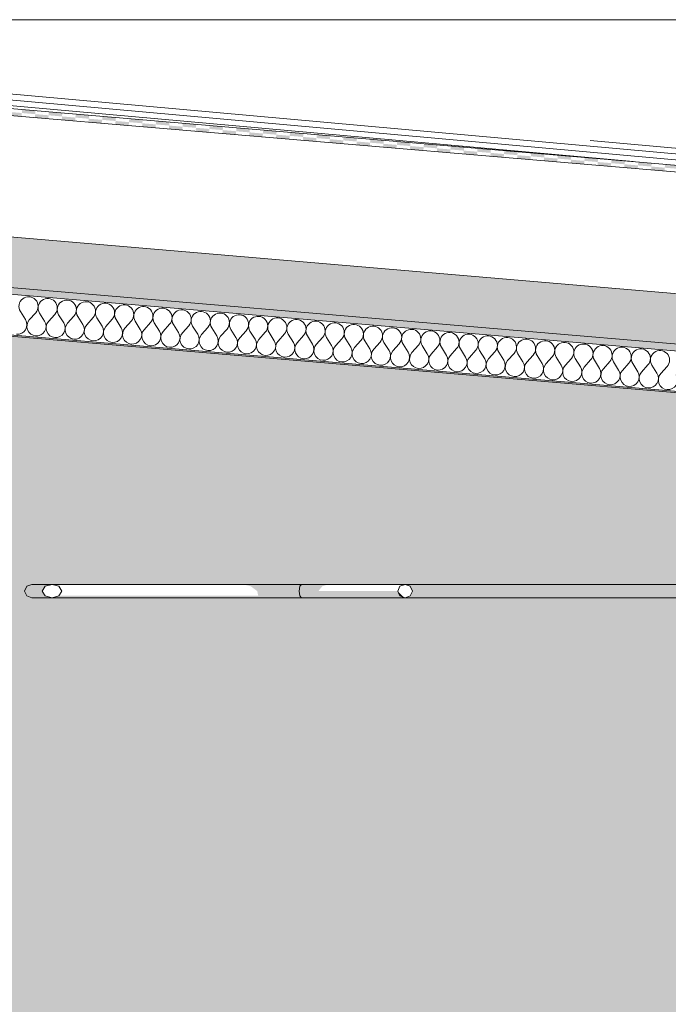
# Model space of a CAD drawing. Units: millimetres. Extents: x 7358401 to 8262318, y -141311 to 19947.
# Drawn here: x 8045202 to 8046167, y 2685 to 4150 of the extents above; entities that cross this region are included whole.
import ezdxf

# ---------------------------------------------------------------- set-up
doc = ezdxf.new("R2010")
doc.units = ezdxf.units.MM
doc.header["$MEASUREMENT"] = 0
doc.linetypes.add('Traits', pattern=[282.2222232818603, 141.1111116409302, -141.1111116409301])
for name, color, linetype in [('00 CONTEXTE.CBA', 7, 'Continuous'), ('00 MURS.CBA', 7, 'Continuous'), ('00 TOITURES.CBA', 7, 'Continuous')]:
    doc.layers.add(name, color=color, linetype=linetype)
doc.layers.add('00 CONTEXTE.CBA_Stylo_No__252', color=7, linetype='Continuous', lineweight=13, true_color=0x929292)
doc.layers.add('00 MURS.CBA_Stylo_No__252', color=7, linetype='Continuous', lineweight=13, true_color=0x929292)
for name, color, linetype, lineweight in [('00 CONTEXTE.CBA_Stylo_No__9', 7, 'Continuous', 5), ('00 MURS.CBA_Stylo_No__9', 7, 'Continuous', 5), ('00 TOITURES.CBA_Stylo_No__9', 7, 'Continuous', 5), ('Légendes façade apd_Stylo_No__9', 7, 'Continuous', 5)]:
    doc.layers.add(name, color=color, linetype=linetype, lineweight=lineweight)
doc.dimstyles.new('STYLE_GENERE__2', dxfattribs={"dimtxt": 0.18, "dimasz": 182.4, "dimexe": 0.18, "dimexo": 0.0625, "dimgap": 0.09, "dimtad": 0, "dimtih": 1, "dimtoh": 1, "dimdec": 4, "dimzin": 0, "dimdsep": 46, "dimcen": 0.09, "dimadec": 0, "dimazin": 0, "dimtfac": 1, "dimtdec": 4, "dimtmove": 0, "dimatfit": 3, "dimldrblk": 'ARROWHEAD_11', "dimfxl": 1, "dimtolj": 1, "dimtzin": 0, "dimarcsym": 0})

# ---------------------------------------------------------------- blocks, each defined once
blk = doc.blocks.new('*X622', base_point=(8019789.00002668, 0))
at = {"layer": '00 TOITURES.CBA', "linetype": 'Continuous', "lineweight": 0, "true_color": 0x000000}
for points in [[(8045225.765671305, 4014.446721346681), (8045205.833321014, 4016.141178339111), (8045205.409706767, 4011.158090766329), (8045225.342057058, 4009.463633773899)], [(8045205.409706767, 4011.158090766329), (8045185.477356475, 4012.852547758758), (8045185.053742227, 4007.869460185976), (8045204.986092518, 4006.175003193547)], [(8045245.274407349, 4007.76917678147), (8045225.342057058, 4009.463633773899), (8045224.918442809, 4004.480546201117), (8045244.850793101, 4002.786089208688)], [(8045265.630371888, 4011.057807361823), (8045245.698021597, 4012.752264354252), (8045245.274407349, 4007.76917678147), (8045265.20675764, 4006.074719789041)], [(8045285.13910793, 4004.380262796612), (8045265.20675764, 4006.074719789041), (8045264.783143392, 4001.091632216258), (8045284.715493683, 3999.397175223829)], [(8045305.49507247, 4007.668893376964), (8045285.562722179, 4009.363350369394), (8045285.13910793, 4004.380262796612), (8045305.071458222, 4002.685805804182)], [(8045325.003808513, 4000.991348811753), (8045305.071458222, 4002.685805804182), (8045304.647843974, 3997.7027182314), (8045324.580194265, 3996.008261238971)], [(8045345.359773053, 4004.279979392105), (8045325.427422761, 4005.974436384535), (8045325.003808513, 4000.991348811753), (8045344.936158804, 3999.296891819323)], [(8045364.868509095, 3997.602434826894), (8045344.936158804, 3999.296891819324), (8045344.512544557, 3994.313804246541), (8045364.444894847, 3992.619347254112)], [(8045385.224473635, 4000.891065407247), (8045365.292123344, 4002.585522399676), (8045364.868509095, 3997.602434826894), (8045384.800859386, 3995.907977834465)], [(8045425.089174217, 3997.502151422387), (8045405.156823926, 3999.196608414817), (8045404.733209678, 3994.213520842035), (8045424.665559969, 3992.519063849605)], [(8045404.733209678, 3994.213520842035), (8045384.800859386, 3995.907977834464), (8045384.377245138, 3990.924890261682), (8045404.309595429, 3989.230433269252)], [(8045444.59791026, 3990.824606857176), (8045424.665559969, 3992.519063849606), (8045424.24194572, 3987.535976276823), (8045444.174296012, 3985.841519284394)], [(8045464.953874799, 3994.113237437529), (8045445.021524508, 3995.807694429958), (8045444.59791026, 3990.824606857176), (8045464.530260551, 3989.130149864747)], [(8045484.462610843, 3987.435692872317), (8045464.530260551, 3989.130149864747), (8045464.106646303, 3984.147062291964), (8045484.038996594, 3982.452605299535)], [(8045504.818575381, 3990.72432345267), (8045484.88622509, 3992.418780445099), (8045484.462610843, 3987.435692872317), (8045504.394961134, 3985.741235879887)], [(8045524.327311425, 3984.046778887458), (8045504.394961134, 3985.741235879888), (8045503.971346885, 3980.758148307105), (8045523.903697176, 3979.063691314676)], [(8045544.683275964, 3987.335409467811), (8045524.750925672, 3989.029866460241), (8045524.327311425, 3984.046778887458), (8045544.259661715, 3982.352321895029)], [(8045584.547976546, 3983.946495482952), (8045564.615626255, 3985.640952475381), (8045564.192012006, 3980.657864902599), (8045584.124362298, 3978.96340791017)], [(8045564.192012006, 3980.657864902599), (8045544.259661715, 3982.352321895029), (8045543.836047468, 3977.369234322246), (8045563.768397759, 3975.674777329817)], [(8045604.056712589, 3977.268950917741), (8045584.124362298, 3978.96340791017), (8045583.70074805, 3973.980320337388), (8045603.633098341, 3972.285863344959)], [(8045624.412677128, 3980.557581498093), (8045604.480326837, 3982.252038490523), (8045604.056712589, 3977.268950917741), (8045623.98906288, 3975.574493925311)], [(8045643.921413171, 3973.880036932881), (8045623.98906288, 3975.574493925311), (8045623.565448632, 3970.591406352529), (8045643.497798923, 3968.896949360099)], [(8045664.277377711, 3977.168667513234), (8045644.34502742, 3978.863124505664), (8045643.921413171, 3973.880036932881), (8045663.853763462, 3972.185579940452)], [(8045683.786113754, 3970.491122948023), (8045663.853763462, 3972.185579940452), (8045663.430149214, 3967.20249236767), (8045683.362499505, 3965.508035375241)], [(8045704.142078293, 3973.779753528376), (8045684.209728002, 3975.474210520805), (8045683.786113754, 3970.491122948023), (8045703.718464045, 3968.796665955594)], [(8045744.006778875, 3970.390839543516), (8045724.074428583, 3972.085296535946), (8045723.650814336, 3967.102208963164), (8045743.583164627, 3965.407751970734)], [(8045723.650814336, 3967.102208963164), (8045703.718464045, 3968.796665955594), (8045703.294849796, 3963.813578382811), (8045723.227200087, 3962.119121390382)], [(8045763.515514918, 3963.713294978305), (8045743.583164627, 3965.407751970735), (8045743.159550379, 3960.424664397952), (8045763.09190067, 3958.730207405523)], [(8045783.871479457, 3967.001925558658), (8045763.939129166, 3968.696382551087), (8045763.515514918, 3963.713294978305), (8045783.44786521, 3962.018837985876)], [(8045803.3802155, 3960.324380993446), (8045783.44786521, 3962.018837985876), (8045783.024250961, 3957.035750413093), (8045802.956601252, 3955.341293420664)], [(8045823.736180039, 3963.613011573799), (8045803.803829748, 3965.307468566228), (8045803.3802155, 3960.324380993446), (8045823.312565791, 3958.629924001017)], [(8045843.244916082, 3956.935467008587), (8045823.312565791, 3958.629924001017), (8045822.888951544, 3953.646836428235), (8045842.821301835, 3951.952379435805)], [(8045863.600880622, 3960.22409758894), (8045843.668530331, 3961.918554581369), (8045843.244916082, 3956.935467008587), (8045863.177266373, 3955.241010016158)], [(8045883.109616665, 3953.546553023728), (8045863.177266373, 3955.241010016158), (8045862.753652126, 3950.257922443376), (8045882.686002417, 3948.563465450946)], [(8045903.465581204, 3956.835183604081), (8045883.533230913, 3958.52964059651), (8045883.109616665, 3953.546553023728), (8045903.041966956, 3951.852096031299)], [(8045943.330281787, 3953.446269619223), (8045923.397931495, 3955.140726611652), (8045922.974317247, 3950.15763903887), (8045942.906667538, 3948.463182046441)], [(8045922.974317247, 3950.15763903887), (8045903.041966956, 3951.852096031299), (8045902.618352707, 3946.869008458517), (8045922.550702999, 3945.174551466087)], [(8045962.839017829, 3946.768725054011), (8045942.906667538, 3948.463182046441), (8045942.48305329, 3943.480094473658), (8045962.415403581, 3941.785637481229)], [(8045983.194982368, 3950.057355634363), (8045963.262632078, 3951.751812626793), (8045962.839017829, 3946.768725054011), (8045982.771368121, 3945.074268061581)], [(8046002.703718412, 3943.379811069151), (8045982.771368121, 3945.074268061581), (8045982.347753872, 3940.091180488799), (8046002.280104163, 3938.396723496369)], [(8046023.05968295, 3946.668441649505), (8046003.127332659, 3948.362898641933), (8046002.703718412, 3943.379811069151), (8046022.636068703, 3941.685354076722)], [(8046042.568418994, 3939.990897084293), (8046022.636068703, 3941.685354076723), (8046022.212454455, 3936.70226650394), (8046042.144804746, 3935.007809511511)], [(8046062.924383533, 3943.279527664646), (8046042.992033242, 3944.973984657075), (8046042.568418994, 3939.990897084293), (8046062.500769285, 3938.296440091864)], [(8046102.789084115, 3939.890613679787), (8046082.856733824, 3941.585070672216), (8046082.433119576, 3936.601983099434), (8046102.365469867, 3934.907526107005)], [(8046082.433119576, 3936.601983099434), (8046062.500769285, 3938.296440091864), (8046062.077155037, 3933.313352519081), (8046082.009505328, 3931.618895526652)], [(8046122.297820158, 3933.213069114575), (8046102.365469867, 3934.907526107005), (8046101.941855619, 3929.924438534223), (8046121.874205911, 3928.229981541793)], [(8046142.653784698, 3936.501699694928), (8046122.721434406, 3938.196156687357), (8046122.297820158, 3933.213069114575), (8046142.230170449, 3931.518612122146)], [(8046162.16252074, 3929.824155129716), (8046142.230170449, 3931.518612122146), (8046141.806556202, 3926.535524549363), (8046161.738906492, 3924.841067556934)], [(8046182.51848528, 3933.112785710069), (8046162.586134989, 3934.807242702498), (8046162.16252074, 3929.824155129716), (8046182.094871032, 3928.129698137287)]]:
    blk.add_hatch(color=18, dxfattribs=at).paths.add_polyline_path(points)
blk = doc.blocks.new('*X623', base_point=(8019789.00002668, 0))
at = {"layer": '00 TOITURES.CBA_Stylo_No__9', "color": 7, "linetype": 'Continuous', "lineweight": 5}
for p, q in [((8045203.25681483, 3715.931271062469), (8045210.830989531, 3703.815160754807)), ((8045226.036643737, 3713.994748785137), (8045216.525946758, 3703.331030185474)), ((8045231.731600964, 3713.510618215805), (8045239.305775666, 3701.394507908141)), ((8045254.511429871, 3711.574095938472), (8045245.000732892, 3700.910377338809)), ((8045260.206387098, 3711.089965369139), (8045267.780561799, 3698.973855061476)), ((8045282.986216005, 3709.153443091806), (8045273.475519027, 3698.489724492143)), ((8045288.681173232, 3708.669312522474), (8045296.255347934, 3696.55320221481)), ((8045311.461002139, 3706.732790245141), (8045301.95030516, 3696.069071645477)), ((8045317.155959366, 3706.248659675808), (8045324.730134068, 3694.132549368145)), ((8045339.935788274, 3704.312137398475), (8045330.425091295, 3693.648418798812)), ((8045345.6307455, 3703.828006829143), (8045353.204920202, 3691.71189652148)), ((8045368.410574407, 3701.89148455181), (8045358.899877429, 3691.227765952146)), ((8045374.105531635, 3701.407353982477), (8045381.679706336, 3689.291243674814)), ((8045396.885360542, 3699.470831705145), (8045387.374663563, 3688.807113105481)), ((8045402.580317769, 3698.986701135812), (8045410.15449247, 3686.870590828149)), ((8045425.360146676, 3697.050178858479), (8045415.849449697, 3686.386460258816)), ((8045431.055103903, 3696.566048289146), (8045438.629278605, 3684.449937981483)), ((8045453.834932811, 3694.629526011814), (8045444.324235831, 3683.96580741215)), ((8045459.529890037, 3694.145395442481), (8045467.104064738, 3682.029285134818)), ((8045482.309718944, 3692.208873165148), (8045472.799021966, 3681.545154565485)), ((8045488.004676172, 3691.724742595815), (8045495.578850873, 3679.608632288152)), ((8045510.784505079, 3689.788220318483), (8045501.273808099, 3679.124501718819)), ((8045516.479462305, 3689.30408974915), (8045524.053637007, 3677.187979441487)), ((8045539.259291213, 3687.367567471817), (8045529.748594234, 3676.703848872154)), ((8045544.95424844, 3686.883436902484), (8045552.528423141, 3674.767326594821)), ((8045567.734077347, 3684.946914625152), (8045558.223380368, 3674.283196025488)), ((8045573.429034574, 3684.462784055819), (8045581.003209275, 3672.346673748156)), ((8045596.208863481, 3682.526261778486), (8045586.698166502, 3671.862543178823)), ((8045601.903820707, 3682.042131209153), (8045609.47799541, 3669.92602090149)), ((8045624.683649615, 3680.105608931821), (8045615.172952636, 3669.441890332157)), ((8045630.378606842, 3679.621478362488), (8045637.952781543, 3667.505368054825)), ((8045653.158435749, 3677.684956085156), (8045643.647738771, 3667.021237485492)), ((8045658.853392976, 3677.200825515823), (8045666.427567678, 3665.08471520816)), ((8045681.633221883, 3675.26430323849), (8045672.122524904, 3664.600584638827)), ((8045687.32817911, 3674.780172669157), (8045694.902353812, 3662.664062361494)), ((8045710.108008018, 3672.843650391825), (8045700.597311039, 3662.179931792161)), ((8045715.802965244, 3672.359519822492), (8045723.377139946, 3660.243409514829)), ((8045738.582794152, 3670.422997545159), (8045729.072097173, 3659.759278945496)), ((8045744.277751379, 3669.938866975826), (8045751.85192608, 3657.822756668163)), ((8045767.057580286, 3668.002344698494), (8045757.546883307, 3657.33862609883)), ((8045772.752537513, 3667.518214129161), (8045780.326712214, 3655.402103821498)), ((8045795.53236642, 3665.581691851828), (8045786.021669441, 3654.917973252165)), ((8045801.227323647, 3665.097561282495), (8045808.801498349, 3652.981450974832)), ((8045824.007152555, 3663.161039005163), (8045814.496455575, 3652.4973204055)), ((8045829.702109781, 3662.67690843583), (8045837.276284482, 3650.560798128167)), ((8045852.481938688, 3660.740386158497), (8045842.97124171, 3650.076667558834)), ((8045858.176895916, 3660.256255589165), (8045865.751070617, 3648.140145281501)), ((8045880.956724823, 3658.319733311832), (8045871.446027843, 3647.656014712169)), ((8045886.651682049, 3657.835602742499), (8045894.225856751, 3645.719492434836)), ((8045909.431510957, 3655.899080465166), (8045899.920813978, 3645.235361865503)), ((8045915.126468183, 3655.414949895834), (8045922.700642885, 3643.29883958817)), ((8045937.90629709, 3653.478427618501), (8045928.395600112, 3642.814709018837)), ((8045943.601254318, 3652.994297049168), (8045951.175429019, 3640.878186741505)), ((8045966.381083225, 3651.057774771835), (8045956.870386246, 3640.394056172172)), ((8045972.076040451, 3650.573644202503), (8045979.650215154, 3638.457533894839)), ((8045994.855869359, 3648.63712192517), (8045985.34517238, 3637.973403325506)), ((8046000.550826586, 3648.152991355837), (8046008.125001288, 3636.036881048174)), ((8046023.330655494, 3646.216469078504), (8046013.819958515, 3635.552750478841)), ((8046029.02561272, 3645.732338509172), (8046036.599787422, 3633.616228201509)), ((8046051.805441627, 3643.795816231839), (8046042.294744649, 3633.132097632176)), ((8046057.500398855, 3643.311685662507), (8046065.074573556, 3631.195575354843)), ((8046080.280227762, 3641.375163385174), (8046070.769530782, 3630.711444785511)), ((8046085.975184988, 3640.891032815841), (8046093.54935969, 3628.774922508178)), ((8046108.755013896, 3638.954510538508), (8046099.244316917, 3628.290791938845)), ((8046114.449971123, 3638.470379969176), (8046122.024145824, 3626.354269661512)), ((8046137.22980003, 3636.533857691843), (8046127.719103051, 3625.87013909218)), ((8046142.924757257, 3636.04972712251), (8046150.498931958, 3623.933616814847)), ((8046165.704586164, 3634.113204845177), (8046156.193889185, 3623.449486245514))]:
    blk.add_line(p, q, dxfattribs=at)
for centre, radius, start, end in [((8045215.372925137, 3723.505445764049), 14.28874562015424, 318.2710480586293, 212.0108433503139), ((8045243.847711272, 3721.084792917385), 14.28874562015424, 318.2710480586293, 212.0108433503139), ((8045272.322497406, 3718.664140070719), 14.28874562015424, 318.2710480586293, 212.0108433503139), ((8045300.79728354, 3716.243487224053), 14.28874562015424, 318.2710480586293, 212.0108433503139), ((8045329.272069674, 3713.822834377388), 14.28874562015424, 318.2710480586293, 212.0108433503139), ((8045357.746855808, 3711.402181530722), 14.28874562015424, 318.2710480586293, 212.0108433503139), ((8045386.221641942, 3708.981528684057), 14.28874562015424, 318.2710480586293, 212.0108433503139), ((8045414.696428076, 3706.560875837391), 14.28874562015424, 318.2710480586293, 212.0108433503139), ((8045443.171214211, 3704.140222990726), 14.28874562015424, 318.2710480586293, 212.0108433503139), ((8045471.646000344, 3701.719570144061), 14.28874562015424, 318.2710480586293, 212.0108433503139), ((8045500.120786479, 3699.298917297395), 14.28874562015424, 318.2710480586293, 212.0108433503139), ((8045528.595572613, 3696.87826445073), 14.28874562015424, 318.2710480586293, 212.0108433503139), ((8045557.070358748, 3694.457611604064), 14.28874562015424, 318.2710480586293, 212.0108433503139), ((8045585.545144881, 3692.036958757399), 14.28874562015424, 318.2710480586293, 212.0108433503139), ((8045198.714879223, 3696.240986053227), 14.28874562015506, 265.1409457044717, 32.01084335031228), ((8045227.189665358, 3693.820333206561), 14.2887456201549, 138.2710480586313, 265.140945704472), ((8045227.189665358, 3693.820333206561), 14.28874562015506, 265.1409457044717, 32.01084335031228), ((8045255.664451492, 3691.399680359896), 14.2887456201549, 138.2710480586313, 265.140945704472), ((8045255.664451492, 3691.399680359896), 14.28874562015506, 265.1409457044717, 32.01084335031228), ((8045284.139237626, 3688.97902751323), 14.2887456201549, 138.2710480586313, 265.140945704472), ((8045284.139237626, 3688.97902751323), 14.28874562015506, 265.1409457044717, 32.01084335031228), ((8045312.61402376, 3686.558374666565), 14.2887456201549, 138.2710480586313, 265.140945704472), ((8045312.61402376, 3686.558374666565), 14.28874562015506, 265.1409457044717, 32.01084335031228), ((8045341.088809894, 3684.1377218199), 14.2887456201549, 138.2710480586313, 265.140945704472), ((8045341.088809894, 3684.1377218199), 14.28874562015506, 265.1409457044717, 32.01084335031228), ((8045369.563596029, 3681.717068973234), 14.2887456201549, 138.2710480586313, 265.140945704472), ((8045614.019931016, 3689.616305910733), 14.28874562015424, 318.2710480586293, 212.0108433503139), ((8045642.49471715, 3687.195653064068), 14.28874562015424, 318.2710480586293, 212.0108433503139), ((8045670.969503284, 3684.775000217403), 14.28874562015424, 318.2710480586293, 212.0108433503139), ((8045699.444289418, 3682.354347370737), 14.28874562015424, 318.2710480586293, 212.0108433503139), ((8045727.919075552, 3679.933694524072), 14.28874562015424, 318.2710480586293, 212.0108433503139), ((8045756.393861686, 3677.513041677406), 14.28874562015424, 318.2710480586293, 212.0108433503139), ((8045369.563596029, 3681.717068973234), 14.28874562015506, 265.1409457044717, 32.01084335031228), ((8045398.038382162, 3679.296416126569), 14.2887456201549, 138.2710480586313, 265.140945704472), ((8045398.038382162, 3679.296416126569), 14.28874562015506, 265.1409457044717, 32.01084335031228), ((8045426.513168297, 3676.875763279903), 14.2887456201549, 138.2710480586313, 265.140945704472), ((8045426.513168297, 3676.875763279903), 14.28874562015506, 265.1409457044717, 32.01084335031228), ((8045454.987954431, 3674.455110433238), 14.2887456201549, 138.2710480586313, 265.140945704472), ((8045454.987954431, 3674.455110433238), 14.28874562015506, 265.1409457044717, 32.01084335031228), ((8045483.462740565, 3672.034457586572), 14.2887456201549, 138.2710480586313, 265.140945704472), ((8045483.462740565, 3672.034457586572), 14.28874562015506, 265.1409457044717, 32.01084335031228), ((8045511.937526699, 3669.613804739907), 14.2887456201549, 138.2710480586313, 265.140945704472), ((8045511.937526699, 3669.613804739907), 14.28874562015506, 265.1409457044717, 32.01084335031228), ((8045540.412312834, 3667.193151893241), 14.2887456201549, 138.2710480586313, 265.140945704472), ((8045784.86864782, 3675.092388830741), 14.28874562015424, 318.2710480586293, 212.0108433503139), ((8045813.343433955, 3672.671735984075), 14.28874562015424, 318.2710480586293, 212.0108433503139), ((8045841.818220089, 3670.25108313741), 14.28874562015424, 318.2710480586293, 212.0108433503139), ((8045870.293006223, 3667.830430290745), 14.28874562015424, 318.2710480586293, 212.0108433503139), ((8045898.767792357, 3665.409777444079), 14.28874562015424, 318.2710480586293, 212.0108433503139), ((8045927.242578492, 3662.989124597413), 14.28874562015424, 318.2710480586293, 212.0108433503139), ((8045540.412312834, 3667.193151893241), 14.28874562015506, 265.1409457044717, 32.01084335031228), ((8045568.887098968, 3664.772499046576), 14.2887456201549, 138.2710480586313, 265.140945704472), ((8045568.887098968, 3664.772499046576), 14.28874562015506, 265.1409457044717, 32.01084335031228), ((8045597.361885102, 3662.35184619991), 14.2887456201549, 138.2710480586313, 265.140945704472), ((8045597.361885102, 3662.35184619991), 14.28874562015506, 265.1409457044717, 32.01084335031228), ((8045625.836671236, 3659.931193353245), 14.2887456201549, 138.2710480586313, 265.140945704472), ((8045625.836671236, 3659.931193353245), 14.28874562015506, 265.1409457044717, 32.01084335031228), ((8045654.31145737, 3657.51054050658), 14.2887456201549, 138.2710480586313, 265.140945704472), ((8045654.31145737, 3657.51054050658), 14.28874562015506, 265.1409457044717, 32.01084335031228), ((8045682.786243504, 3655.089887659914), 14.2887456201549, 138.2710480586313, 265.140945704472), ((8045682.786243504, 3655.089887659914), 14.28874562015506, 265.1409457044717, 32.01084335031228), ((8045711.261029638, 3652.669234813249), 14.2887456201549, 138.2710480586313, 265.140945704472), ((8045955.717364625, 3660.568471750748), 14.28874562015424, 318.2710480586293, 212.0108433503139), ((8045984.19215076, 3658.147818904082), 14.28874562015424, 318.2710480586293, 212.0108433503139), ((8046012.666936894, 3655.727166057417), 14.28874562015424, 318.2710480586293, 212.0108433503139), ((8046041.141723027, 3653.306513210752), 14.28874562015424, 318.2710480586293, 212.0108433503139), ((8046069.616509162, 3650.885860364087), 14.28874562015424, 318.2710480586293, 212.0108433503139), ((8046098.091295296, 3648.465207517421), 14.28874562015424, 318.2710480586293, 212.0108433503139), ((8045711.261029638, 3652.669234813249), 14.28874562015506, 265.1409457044717, 32.01084335031228), ((8045739.735815773, 3650.248581966584), 14.2887456201549, 138.2710480586313, 265.140945704472), ((8045739.735815773, 3650.248581966584), 14.28874562015506, 265.1409457044717, 32.01084335031228), ((8045768.210601906, 3647.827929119918), 14.2887456201549, 138.2710480586313, 265.140945704472), ((8045768.210601906, 3647.827929119918), 14.28874562015506, 265.1409457044717, 32.01084335031228), ((8045796.685388041, 3645.407276273252), 14.2887456201549, 138.2710480586313, 265.140945704472), ((8045796.685388041, 3645.407276273252), 14.28874562015506, 265.1409457044717, 32.01084335031228), ((8045825.160174175, 3642.986623426587), 14.2887456201549, 138.2710480586313, 265.140945704472), ((8045825.160174175, 3642.986623426587), 14.28874562015506, 265.1409457044717, 32.01084335031228), ((8045853.63496031, 3640.565970579921), 14.2887456201549, 138.2710480586313, 265.140945704472), ((8045853.63496031, 3640.565970579921), 14.28874562015506, 265.1409457044717, 32.01084335031228), ((8045882.109746443, 3638.145317733256), 14.2887456201549, 138.2710480586313, 265.140945704472), ((8046126.56608143, 3646.044554670756), 14.28874562015424, 318.2710480586293, 212.0108433503139), ((8046155.040867564, 3643.62390182409), 14.28874562015424, 318.2710480586293, 212.0108433503139), ((8045882.109746443, 3638.145317733256), 14.28874562015506, 265.1409457044717, 32.01084335031228), ((8045910.584532578, 3635.72466488659), 14.2887456201549, 138.2710480586313, 265.140945704472), ((8045910.584532578, 3635.72466488659), 14.28874562015506, 265.1409457044717, 32.01084335031228), ((8045939.059318712, 3633.304012039925), 14.2887456201549, 138.2710480586313, 265.140945704472), ((8045939.059318712, 3633.304012039925), 14.28874562015506, 265.1409457044717, 32.01084335031228), ((8045967.534104845, 3630.883359193259), 14.2887456201549, 138.2710480586313, 265.140945704472), ((8045967.534104845, 3630.883359193259), 14.28874562015506, 265.1409457044717, 32.01084335031228), ((8045996.00889098, 3628.462706346594), 14.2887456201549, 138.2710480586313, 265.140945704472), ((8045996.00889098, 3628.462706346594), 14.28874562015506, 265.1409457044717, 32.01084335031228), ((8046024.483677114, 3626.042053499928), 14.2887456201549, 138.2710480586313, 265.140945704472), ((8046024.483677114, 3626.042053499929), 14.28874562015506, 265.1409457044717, 32.01084335031228), ((8046052.958463248, 3623.621400653264), 14.2887456201549, 138.2710480586313, 265.140945704472), ((8046052.958463248, 3623.621400653264), 14.28874562015506, 265.1409457044717, 32.01084335031228), ((8046081.433249382, 3621.200747806598), 14.2887456201549, 138.2710480586313, 265.140945704472), ((8046081.433249382, 3621.200747806598), 14.28874562015506, 265.1409457044717, 32.01084335031228), ((8046109.908035517, 3618.780094959932), 14.2887456201549, 138.2710480586313, 265.140945704472), ((8046109.908035517, 3618.780094959932), 14.28874562015506, 265.1409457044717, 32.01084335031228), ((8046138.38282165, 3616.359442113267), 14.2887456201549, 138.2710480586313, 265.140945704472), ((8046138.38282165, 3616.359442113267), 14.28874562015506, 265.1409457044717, 32.01084335031228), ((8046166.857607785, 3613.938789266601), 14.2887456201549, 138.2710480586313, 265.140945704472), ((8046166.857607785, 3613.938789266601), 14.28874562015506, 265.1409457044717, 32.01084335031228)]:
    blk.add_arc(centre, radius, start, end, dxfattribs=at)
blk = doc.blocks.new('Elément de coupe_303', base_point=(8019789.00002668, 0))
at = {"layer": '00 TOITURES.CBA', "linetype": 'Continuous', "lineweight": 0, "true_color": 0x000000}
h = blk.add_hatch(dxfattribs=at)
h.set_pattern_fill('LAMBRISSAGE_VERTICAL_40', color=18, style=0, pattern_type=2)
h.set_pattern_definition([(174.8550087094019, (8045365.967088197, 3648.745706259089), (-94.53130724975554, 0), [])])
h.paths.add_polyline_path([(8045129.971937143, 4048.448500726081), (8044825.52860378, 4048.471010420865), (8049524.559706466, 3649.004587751062), (8049524.559706466, 3650.6131651706), (8049667.19080024, 3662.737810255721)])
for points in [[(8049527.193811304, 3382.768354650838), (8049527.193811285, 3458.054842468149), (8044714.64036983, 3867.171916522419), (8044714.640369746, 3791.885428713768)], [(8049527.193811306, 3372.730156275196), (8049527.193811304, 3382.768354650839), (8044714.640369746, 3791.885428713769), (8044714.640369735, 3781.847230339281)], [(8044714.640369666, 3719.610400125779), (8049527.193811322, 3310.493326045301), (8049527.193811321, 3312.500966021348), (8044714.640369669, 3721.618040092359)]]:
    blk.add_hatch(color=18, dxfattribs=at).paths.add_polyline_path(points)
at = {"layer": '00 TOITURES.CBA_Stylo_No__9', "color": 7, "linetype": 'Continuous', "lineweight": 5}
for p, q in [((8044714.64037004, 4057.897685637726), (8049527.193811239, 3648.780611596153)), ((8044714.640370029, 4047.859487263099), (8049527.193811241, 3638.742413244197)), ((8044714.64036983, 3867.171916522419), (8049527.193811285, 3458.054842468148)), ((8044714.640369746, 3791.885428713769), (8049527.193811304, 3382.768354650839)), ((8044714.640369735, 3781.847230339281), (8049527.193811306, 3372.730156275196)), ((8044714.640369669, 3721.618040092359), (8049527.193811321, 3312.500966021348)), ((8044714.640369666, 3719.610400125779), (8049527.193811322, 3310.493326045301))]:
    blk.add_line(p, q, dxfattribs=at)
at = {"layer": '00 TOITURES.CBA', "lineweight": 0}
for name in ['*X622', '*X623']:
    blk.add_blockref(name, (8019789.00002668, 0), dxfattribs=at)
blk = doc.blocks.new('Elément de coupe_375', base_point=(8019789.00002668, 0))
at = {"layer": '00 CONTEXTE.CBA', "linetype": 'Continuous', "lineweight": 0, "true_color": 0x000000}
h = blk.add_hatch(dxfattribs=at)
h.set_pattern_fill('ACIER', color=18, style=0, pattern_type=2)
h.set_pattern_definition([(135, (8019789.00002668, 0), (79.5495128834866, 79.5495128834866), []), (135, (8019762.483522385, -26.51650429449553), (79.5495128834866, 79.5495128834866), [])])
h.paths.add_polyline_path([(8045764.744287366, 3299.999999995553), (8045767.948957895, 3292.928932183687), (8045775.685716949, 3289.999999995553), (8045783.422476004, 3292.928932183687), (8045786.627146533, 3299.999999995553), (8045783.422476004, 3307.071067807418), (8045775.685716949, 3309.999999995553), (8045767.948957895, 3307.071067807418)])
at = {"layer": '00 CONTEXTE.CBA_Stylo_No__252', "linetype": 'Continuous', "lineweight": 0, "true_color": 0x242424}
for points in [[(8045209.441671112, 3300.000002955194), (8045212.646330924, 3292.928937311839), (8045239.974390647, 3292.928931297607), (8045235.68609241, 3300.000002955194)], [(8045212.646349031, 3307.071068196803), (8045209.441677266, 3300.000002719857), (8045235.686091932, 3300.000002719857), (8045239.974390069, 3307.071068196803)], [(8045212.646334634, 3307.071065646087), (8045239.97438795, 3307.071065646087), (8045250.327252169, 3310.000001442471), (8045220.383112487, 3310.000001442471)], [(8045646.700207187, 3299.999931999569), (8045652.528983649, 3307.070971635046), (8045619.124332345, 3307.071059353781), (8045618.11798035, 3299.999992926509)], [(8045764.744287366, 3299.999999995553), (8045618.117985783, 3299.999999995553), (8045619.124338763, 3292.928932183687), (8045767.948957895, 3292.928932183687)], [(8045652.529037871, 3307.071059734526), (8045661.547484977, 3310.000001064594), (8045621.553889074, 3309.999999707586), (8045619.124338525, 3307.071067794805)], [(8045212.646370012, 3292.928929427138), (8045220.383104495, 3289.999999995553), (8045250.327253588, 3289.999999995553), (8045239.974390328, 3292.928929427138)], [(8045767.948957895, 3292.928932183687), (8045619.124338763, 3292.928932183687), (8045621.553889774, 3289.999999995553), (8045775.685716949, 3289.999999995553)]]:
    blk.add_hatch(color=250, dxfattribs=at).paths.add_polyline_path(points)
at = {"layer": '00 CONTEXTE.CBA_Stylo_No__9', "color": 7, "linetype": 'Continuous', "lineweight": 5}
for p, q in [((8045220.383107459, 3309.999999995553), (8045250.327253367, 3309.999999995553)), ((8045619.124338763, 3307.071067807418), (8045618.117985783, 3299.999999995553)), ((8045618.117985783, 3299.999999995553), (8045619.124338763, 3292.928932183687)), ((8045621.553889774, 3309.999999995553), (8045619.124338763, 3307.071067807418)), ((8045621.553889774, 3309.999999995553), (8045775.685716949, 3309.999999995553)), ((8045220.383107459, 3289.999999995553), (8045250.327253361, 3289.999999995553)), ((8045619.124338763, 3292.928932183687), (8045621.553889774, 3289.999999995553)), ((8045621.553889774, 3289.999999995553), (8045775.685716949, 3289.999999995553))]:
    blk.add_line(p, q, dxfattribs=at)
at = {"layer": '00 CONTEXTE.CBA_Stylo_No__9', "color": 7, "linetype": 'Traits', "lineweight": 5}
for p, q in [((8045767.948957895, 3307.071067807418), (8045764.744287366, 3299.999999995553)), ((8045764.744287366, 3299.999999995553), (8045767.948957895, 3292.928932183687)), ((8045775.685716949, 3309.999999995553), (8045767.948957895, 3307.071067807418)), ((8045775.685716949, 3309.999999995553), (8045783.422476004, 3307.071067807418)), ((8045783.422476004, 3307.071067807418), (8045786.627146533, 3299.999999995553)), ((8045786.627146533, 3299.999999995553), (8045783.422476004, 3292.928932183687)), ((8045767.948957895, 3292.928932183687), (8045775.685716949, 3289.999999995553)), ((8045783.422476004, 3292.928932183687), (8045775.685716949, 3289.999999995553))]:
    blk.add_line(p, q, dxfattribs=at)
blk = doc.blocks.new('Elément de coupe_376', base_point=(8019789.00002668, 0))
at = {"layer": '00 CONTEXTE.CBA', "linetype": 'Continuous', "lineweight": 0, "true_color": 0x000000}
h = blk.add_hatch(dxfattribs=at)
h.set_pattern_fill('ACIER', color=18, style=0, pattern_type=2)
h.set_pattern_definition([(134.9999999999998, (8019789.00002668, 0), (79.54951288348687, 79.54951288348632), []), (134.9999999999998, (8019762.483522385, -26.51650429449544), (79.54951288348687, 79.54951288348632), [])])
h.paths.add_polyline_path([(8045264.968414131, 3299.999999995553), (8045260.680117426, 3307.071067807418), (8045250.327253365, 3309.999999995553), (8045239.974389303, 3307.071067807418), (8045235.686092599, 3299.999999995553), (8045239.974389303, 3292.928932183687), (8045250.327253365, 3289.999999995553), (8045260.680117426, 3292.928932183687)])
at = {"layer": '00 CONTEXTE.CBA_Stylo_No__252', "linetype": 'Continuous', "lineweight": 0, "true_color": 0x242424}
for points in [[(8045534.267172757, 3309.999993624846), (8045546.217925674, 3307.071064202215), (8045619.124348244, 3307.071067171282), (8045621.553893042, 3309.999996210618)], [(8045546.217923969, 3307.071061651221), (8045555.736637686, 3300.000006594455), (8045618.117978564, 3299.999998825744), (8045619.124334486, 3307.071073144367)], [(8045555.736639255, 3300.000003112874), (8045557.247391901, 3292.928937319751), (8045619.124333614, 3292.928927100249), (8045618.117977783, 3300.000001772023)], [(8046587.773895334, 3310.00000040644), (8045775.685719269, 3310.00000040644), (8045783.422475397, 3307.071061409051), (8046598.126768377, 3307.071061409058)], [(8045783.422478667, 3307.071060360116), (8045786.627159609, 3299.999999995574), (8046602.415199105, 3299.999999995567), (8046598.126910346, 3307.071072609254)], [(8045783.422478667, 3292.92890917473), (8046598.12691049, 3292.92893419969), (8046602.415204915, 3299.999994757375), (8045786.627153581, 3300.000007269873)], [(8045260.680125027, 3292.92892817862), (8045250.327253365, 3289.999999995553), (8045621.55389335, 3289.999999995553), (8045619.124348034, 3292.92892817862)], [(8045775.685719269, 3289.99998859737), (8046587.773992809, 3289.99998859737), (8046598.126845421, 3292.928916141308), (8045783.422478411, 3292.928916141308)]]:
    blk.add_hatch(color=250, dxfattribs=at).paths.add_polyline_path(points)
at = {"layer": '00 CONTEXTE.CBA_Stylo_No__9', "color": 7, "linetype": 'Traits', "lineweight": 5}
for p, q in [((8045239.974389303, 3307.071067807418), (8045235.686092599, 3299.999999995553)), ((8045235.686092599, 3299.999999995553), (8045239.974389303, 3292.928932183687)), ((8045250.327253365, 3309.999999995553), (8045239.974389303, 3307.071067807418)), ((8045250.327253365, 3309.999999995553), (8045260.680117426, 3307.071067807418)), ((8045260.680117426, 3307.071067807418), (8045264.968414131, 3299.999999995553)), ((8045264.968414131, 3299.999999995553), (8045260.680117426, 3292.928932183687)), ((8045239.974389303, 3292.928932183687), (8045250.327253365, 3289.999999995553)), ((8045260.680117426, 3292.928932183687), (8045250.327253365, 3289.999999995553))]:
    blk.add_line(p, q, dxfattribs=at)
at = {"layer": '00 CONTEXTE.CBA_Stylo_No__9', "color": 7, "linetype": 'Continuous', "lineweight": 5}
for p, q in [((8045250.327253365, 3309.999999995553), (8045621.553889773, 3309.999999995553)), ((8045775.685716949, 3309.999999995553), (8046587.774041452, 3309.999999995553)), ((8045250.327253365, 3289.999999995553), (8045621.553889777, 3289.999999995553)), ((8045775.685716948, 3289.999999995553), (8046587.774041452, 3289.999999995553))]:
    blk.add_line(p, q, dxfattribs=at)
blk = doc.blocks.new('Elément de coupe_397', base_point=(8019789.00002668, 0))
at = {"layer": '00 MURS.CBA_Stylo_No__252', "linetype": 'Continuous', "lineweight": 0, "true_color": 0x242424}
h = blk.add_hatch(color=250, dxfattribs=at)
h.paths.add_polyline_path([(8045129.97291467, 3684.302845697989), (8045129.97291467, 3350.000009016402), (8045155.706110216, 3350.000009016409), (8045155.706104519, 3249.999999995548), (8045129.972926908, 3249.999999995548), (8045129.972926908, 2650.000019917709), (8068757.438920873, 2650.000022622516), (8068757.438905855, 3289.999999995558), (8068115.930430066, 3289.999999995553), (8068115.930229277, 3155.446617146412), (8067693.146091295, 3191.385876091548), (8066597.964674984, 3290.000009927503), (8066045.62305519, 3290.000009927525), (8066028.204843968, 3292.928921188914), (8066020.98994724, 3299.99996838837), (8066028.204843968, 3307.071071779017), (8066045.62305519, 3310.00003923165), (8066375.850495054, 3309.999983040422), (8064333.921818673, 3493.862739151631), (8064333.921818673, 3350.000000486741), (8064359.651696867, 3349.999945670323), (8064359.651682213, 3249.999994532107), (8064333.921815438, 3249.999994532086), (8064333.921815438, 2820.000001523691), (8063823.679759804, 2820.000029946684), (8063823.679759804, 3684.145158727357), (8059660.248324141, 3330.275981947185), (8059660.246722408, 3156.566483430495), (8059532.951812806, 3145.104407578032), (8059532.951812806, 2820.000029946684), (8059022.709849488, 2820.000004267868), (8059022.709849488, 3120.950924245435), (8054731.981873051, 3507.303817194107), (8054731.981873051, 2820.000004267868), (8054221.739895557, 2819.99999476827), (8054221.739895557, 3685.736253474271), (8051204.567763375, 3429.257702965167), (8051204.563261423, 3254.006224674707), (8049931.011984857, 3139.331008535571), (8049931.011984857, 2819.999994768281), (8049420.769954057, 2820.000028019081), (8049420.769954057, 3126.647995873043), (8046696.224865079, 3372.035092197138), (8046454.117107963, 3372.035118409944), (8046351.588496149, 3380.750690661781), (8046369.433776667, 3578.935835782481)])
h.paths.add_polyline_path([(8045209.441677816, 3299.999999995553), (8045212.646348363, 3307.071067807424), (8045220.383102456, 3309.999982640672), (8046587.774045301, 3309.999982640665), (8046598.12690538, 3307.07106780741), (8046602.415202028, 3299.999999995567), (8046598.12690538, 3292.928932183678), (8046587.774045301, 3289.999999365161), (8045220.383102456, 3289.999999365168), (8045212.646348363, 3292.928932183699)], flags=0)
h.paths.add_polyline_path([(8046636.24900141, 3250.000009152831), (8046636.249010584, 3350.000010276414), (8046699.509250183, 3349.999984063629), (8046699.509271256, 3250.000009152839)], flags=0)
h.paths.add_polyline_path([(8064456.215395612, 3299.999999995563), (8064460.635995755, 3307.071067807421), (8064471.308197516, 3310.000009972445), (8065885.112098739, 3310.00003923165), (8065895.784328981, 3307.071071779024), (8065900.204948616, 3299.999968388356), (8065895.784328981, 3292.928921188924), (8065885.112098739, 3290.000009927528), (8064471.308356233, 3289.999982543126), (8064460.635995755, 3292.928932183681)], flags=0)
at = {"layer": '00 MURS.CBA_Stylo_No__9', "color": 7, "linetype": 'Continuous', "lineweight": 5}
for p, q in [((8068757.438910421, 4149.999999995553), (8045129.972926908, 4149.999999995553)), ((8045209.441677816, 3299.999999995553), (8045212.646348363, 3307.071067807418)), ((8045212.646348363, 3292.928932183687), (8045209.441677816, 3299.999999995553)), ((8045212.646348363, 3307.071067807418), (8045220.383107458, 3309.999999995553)), ((8045220.383107458, 3289.999999995553), (8045212.646348363, 3292.928932183687))]:
    blk.add_line(p, q, dxfattribs=at)
blk = doc.blocks.new('ARROWHEAD_11')
at = {"color": 0, "linetype": 'Continuous', "lineweight": 0}
blk.add_line((0, 0), (-1, 0), dxfattribs=at)
at = {"color": 0, "linetype": 'Continuous', "lineweight": 0, "const_width": 0.25, "flags": 128}
blk.add_lwpolyline([(-0.125, 0, 1), (0.125, 0, 1)], format="xyb", close=True, dxfattribs=at)

msp = doc.modelspace()

# ---------------------------------------------------------------- block references
at = {"layer": '00 CONTEXTE.CBA', "lineweight": 0}
for name in ['Elément de coupe_375', 'Elément de coupe_376']:
    msp.add_blockref(name, (8019789.00002668, 0), dxfattribs=at)
at = {"layer": '00 MURS.CBA', "lineweight": 0}
msp.add_blockref('Elément de coupe_397', (8019789.00002668, 0), dxfattribs=at)
at = {"layer": '00 TOITURES.CBA', "lineweight": 0}
msp.add_blockref('Elément de coupe_303', (8019789.00002668, 0), dxfattribs=at)

# ---------------------------------------------------------------- leaders
at = {"layer": 'Légendes façade apd_Stylo_No__9', "color": 7, "linetype": 'Continuous', "lineweight": 5, "annotation_type": 0, "has_hookline": 1, "hookline_direction": 1, "text_width": 3994.679399727149}
msp.add_leader([(8048650.487522317, 1000), (8048650.487522317, 14588.91139061275), (8047984.367429153, 14588.91139061275)], dimstyle='STYLE_GENERE__2', dxfattribs=at)

doc.saveas('drawing.dxf')
